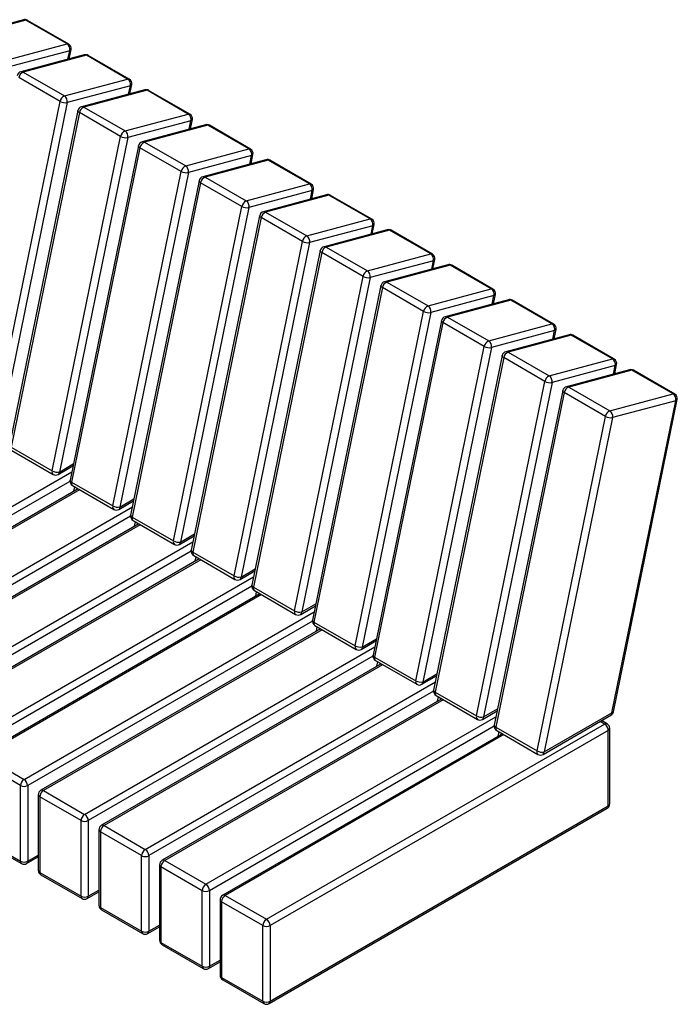
# Model space of a CAD drawing. Units: millimetres. Extents: x 2195 to 16904, y -8841 to 1301.
# Drawn here: x 9817 to 10584, y -2631 to -1483 of the extents above; entities that cross this region are included whole.
import ezdxf

# ---------------------------------------------------------------- set-up
doc = ezdxf.new("R2010")
doc.units = ezdxf.units.MM

# ---------------------------------------------------------------- blocks, each defined once
blk = doc.blocks.new('A$C25107')
at = {"color": 7, "linetype": 'Continuous', "lineweight": 25}
for p, q in [((-677.5, 913.5), (-751.3, 893.8)), ((-674.9, 913.1), (-748.6, 893.4)), ((-626.8, 885.4), (-674.9, 913.1)), ((-624.9, 885.2), (-673, 912.9)), ((-700.6, 865.6), (-626.8, 885.4)), ((-623.7, 877.5), (-697.4, 857.8)), ((-625.7, 867.7), (-623.7, 877.5)), ((-624.2, 868.1), (-622, 878.8)), ((-606.8, 872.7), (-680.6, 853)), ((-604.2, 872.3), (-677.9, 852.5)), ((-556.1, 844.5), (-604.2, 872.3)), ((-554.2, 844.4), (-602.3, 872.1)), ((-677.9, 852.5), (-629.9, 824.8)), ((-635, 818.3), (-683.1, 846.1)), ((-629.9, 824.8), (-556.1, 844.5)), ((-552.9, 836.7), (-626.7, 817)), ((-536.1, 831.9), (-609.9, 812.1)), ((-533.5, 831.5), (-607.2, 811.7)), ((-555, 826.9), (-552.9, 836.7)), ((-553.5, 827.2), (-551.3, 838)), ((-485.4, 803.7), (-533.5, 831.5)), ((-483.5, 803.5), (-531.6, 831.3)), ((-714.9, 428.2), (-635, 818.3)), ((-626.7, 817), (-706.5, 426.9)), ((-614.2, 807.6), (-694, 417.4)), ((-612.4, 805.3), (-692.2, 415.1)), ((-564.3, 777.5), (-612.4, 805.3)), ((-607.2, 811.7), (-559.1, 784)), ((-559.1, 784), (-485.4, 803.7)), ((-482.2, 795.9), (-556, 776.1)), ((-484.3, 786), (-482.2, 795.9)), ((-482.8, 786.4), (-480.6, 797.2)), ((-465.4, 791.1), (-539.2, 771.3)), ((-462.7, 790.7), (-536.5, 770.9)), ((-414.7, 762.9), (-462.7, 790.7)), ((-412.8, 762.7), (-460.8, 790.5)), ((-644.2, 387.4), (-564.3, 777.5)), ((-556, 776.1), (-635.8, 386)), ((-536.5, 770.9), (-488.4, 743.1)), ((-543.5, 766.7), (-623.3, 376.6)), ((-541.7, 764.4), (-621.5, 374.3)), ((-493.6, 736.7), (-541.7, 764.4)), ((-488.4, 743.1), (-414.7, 762.9)), ((-411.5, 755.1), (-485.3, 735.3)), ((-394.7, 750.3), (-468.5, 730.5)), ((-392, 749.8), (-465.8, 730.1)), ((-413.5, 745.2), (-411.5, 755.1)), ((-412.1, 745.6), (-409.9, 756.3)), ((-344, 722.1), (-392, 749.8)), ((-342.1, 721.9), (-390.1, 749.7)), ((-573.5, 346.6), (-493.6, 736.7)), ((-485.3, 735.3), (-565.1, 345.2)), ((-472.8, 725.9), (-552.6, 335.8)), ((-471, 723.6), (-550.8, 333.5)), ((-422.9, 695.9), (-471, 723.6)), ((-465.8, 730.1), (-417.7, 702.3)), ((-417.7, 702.3), (-344, 722.1)), ((-340.8, 714.3), (-414.6, 694.5)), ((-342.8, 704.4), (-340.8, 714.3)), ((-341.4, 704.8), (-339.2, 715.5)), ((-324, 709.4), (-397.7, 689.7)), ((-321.3, 709), (-395.1, 689.3)), ((-273.2, 681.3), (-321.3, 709)), ((-271.3, 681.1), (-319.4, 708.8)), ((-502.7, 305.7), (-422.9, 695.9)), ((-414.6, 694.5), (-494.4, 304.4)), ((-395.1, 689.3), (-347, 661.5)), ((-402.1, 685.1), (-481.9, 295)), ((-400.3, 682.8), (-480.1, 292.7)), ((-352.2, 655), (-400.3, 682.8)), ((-347, 661.5), (-273.2, 681.3)), ((-270.1, 673.4), (-343.9, 653.7)), ((-253.3, 668.6), (-327, 648.9)), ((-250.6, 668.2), (-324.4, 648.4)), ((-272.1, 663.6), (-270.1, 673.4)), ((-270.7, 664), (-268.5, 674.7)), ((-202.5, 640.4), (-250.6, 668.2)), ((-200.6, 640.3), (-248.7, 668)), ((-432, 264.9), (-352.2, 655)), ((-343.9, 653.7), (-423.7, 263.6)), ((-331.4, 644.3), (-411.2, 254.2)), ((-324.4, 648.4), (-276.3, 620.7)), ((-329.6, 642), (-409.4, 251.9)), ((-281.5, 614.2), (-329.6, 642)), ((-276.3, 620.7), (-202.5, 640.4)), ((-199.4, 632.6), (-273.2, 612.9)), ((-201.4, 622.8), (-199.4, 632.6)), ((-199.9, 623.1), (-197.8, 633.9)), ((-182.6, 627.8), (-256.3, 608)), ((-179.9, 627.4), (-253.7, 607.6)), ((-131.8, 599.6), (-179.9, 627.4)), ((-129.9, 599.4), (-178, 627.2)), ((-361.3, 224.1), (-281.5, 614.2)), ((-273.2, 612.9), (-353, 222.8)), ((-260.6, 603.5), (-340.5, 213.3)), ((-258.9, 601.2), (-338.7, 211)), ((-210.8, 573.4), (-258.9, 601.2)), ((-253.7, 607.6), (-205.6, 579.9)), ((-205.6, 579.9), (-131.8, 599.6)), ((-128.7, 591.8), (-202.4, 572)), ((-111.8, 587), (-185.6, 567.2)), ((-109.2, 586.6), (-183, 566.8)), ((-130.7, 581.9), (-128.7, 591.8)), ((-129.2, 582.3), (-127, 593)), ((-61.1, 558.8), (-109.2, 586.6)), ((-59.2, 558.6), (-107.3, 586.4)), ((-290.6, 183.3), (-210.8, 573.4)), ((-202.4, 572), (-282.3, 181.9)), ((-183, 566.8), (-134.9, 539)), ((-189.9, 562.6), (-269.8, 172.5)), ((-188.2, 560.3), (-268, 170.2)), ((-140.1, 532.6), (-188.2, 560.3)), ((-134.9, 539), (-61.1, 558.8)), ((-58.5, 541.5), (-56.3, 552.2)), ((-58, 551), (-131.7, 531.2)), ((-41.1, 546.2), (-114.9, 526.4)), ((-38.5, 545.7), (-112.3, 526)), ((-60, 541.1), (-58, 551)), ((9.6, 518), (-38.5, 545.7)), ((11.5, 517.8), (-36.6, 545.6)), ((-219.9, 142.5), (-140.1, 532.6)), ((-131.7, 531.2), (-211.6, 141.1)), ((-119.2, 521.8), (-199.1, 131.7)), ((-117.4, 519.5), (-197.3, 129.4)), ((-69.4, 491.8), (-117.4, 519.5)), ((-112.3, 526), (-64.2, 498.2)), ((-64.2, 498.2), (9.6, 518)), ((12.7, 510.2), (-61, 490.4)), ((10.7, 500.3), (12.7, 510.2)), ((12.2, 500.7), (14.4, 511.4)), ((29.6, 505.3), (-44.2, 485.6)), ((32.2, 504.9), (-41.5, 485.2)), ((80.3, 477.2), (32.2, 504.9)), ((82.2, 477), (34.1, 504.7)), ((-149.2, 101.6), (-69.4, 491.8)), ((-61, 490.4), (-140.8, 100.3)), ((-41.5, 485.2), (6.5, 457.4)), ((-48.5, 481), (-128.3, 90.9)), ((-46.7, 478.7), (-126.6, 88.6)), ((1.3, 450.9), (-46.7, 478.7)), ((6.5, 457.4), (80.3, 477.2)), ((8.9, 105.1), (83.5, 469.3)), ((83.5, 469.3), (9.7, 449.6)), ((10.6, 106.4), (85.1, 470.6)), ((-78.5, 60.8), (1.3, 450.9)), ((9.7, 449.6), (-70.1, 59.5)), ((-692.2, 415.1), (-644.2, 387.4)), ((-691.1, 411), (-643.1, 383.3)), ((-637.1, 383.3), (-619.9, 393.2)), ((-635.8, 386), (-619.5, 395.5)), ((-959.8, 190.8), (-621.4, 386.2)), ((-623.4, 375.2), (-955.6, 183.5)), ((-621.5, 374.3), (-573.5, 346.6)), ((-620.4, 370.2), (-572.4, 342.5)), ((-618.7, 363.7), (-617.7, 368.6)), ((-613.9, 366.4), (-940.2, 178.1)), ((-612.1, 365.4), (-937.2, 177.8)), ((-615.1, 365.7), (-614.9, 367)), ((-889.1, 150), (-550.6, 345.4)), ((-566.4, 342.5), (-549.2, 352.4)), ((-565.1, 345.2), (-548.7, 354.7)), ((-552.7, 334.4), (-884.9, 142.7)), ((-550.8, 333.5), (-502.7, 305.7)), ((-543.2, 325.6), (-869.5, 137.2)), ((-541.4, 324.6), (-866.5, 136.9)), ((-549.7, 329.4), (-501.6, 301.7)), ((-548, 322.8), (-547, 327.8)), ((-544.4, 324.9), (-544.2, 326.2)), ((-495.6, 301.7), (-478.5, 311.5)), ((-494.4, 304.4), (-478, 313.8)), ((-818.4, 109.2), (-479.9, 304.6)), ((-482, 293.6), (-814.2, 101.8)), ((-480.1, 292.7), (-432, 264.9)), ((-479, 288.6), (-430.9, 260.8)), ((-472.5, 284.8), (-798.8, 96.4)), ((-470.7, 283.8), (-795.8, 96.1)), ((-477.3, 282), (-476.3, 287)), ((-473.7, 284.1), (-473.4, 285.4)), ((-424.9, 260.8), (-407.8, 270.7)), ((-423.7, 263.6), (-407.3, 273)), ((-747.7, 68.4), (-409.2, 263.8)), ((-411.3, 252.8), (-743.5, 61)), ((-401.7, 244), (-728.1, 55.6)), ((-400, 243), (-725.1, 55.3)), ((-409.4, 251.9), (-361.3, 224.1)), ((-408.3, 247.8), (-360.2, 220)), ((-406.6, 241.2), (-405.6, 246.2)), ((-403, 243.3), (-402.7, 244.6)), ((-354.2, 220), (-337.1, 229.9)), ((-353, 222.8), (-336.6, 232.2)), ((-677, 27.5), (-338.5, 222.9)), ((-340.6, 211.9), (-672.7, 20.2)), ((-338.7, 211), (-290.6, 183.3)), ((-337.6, 206.9), (-289.5, 179.2)), ((-331, 203.2), (-657.4, 14.8)), ((-329.3, 202.1), (-654.4, 14.5)), ((-335.9, 200.4), (-334.9, 205.4)), ((-332.3, 202.4), (-332, 203.7)), ((-283.5, 179.2), (-266.4, 189.1)), ((-282.3, 181.9), (-265.9, 191.4)), ((-606.3, -13.3), (-267.8, 182.1)), ((-269.9, 171.1), (-602, -20.6)), ((-260.3, 162.3), (-586.6, -26)), ((-258.6, 161.3), (-583.6, -26.3)), ((-268, 170.2), (-219.9, 142.5)), ((-266.9, 166.1), (-218.8, 138.4)), ((-265.2, 159.5), (-264.1, 164.5)), ((-261.6, 161.6), (-261.3, 162.9)), ((-211.6, 141.1), (-195.2, 150.6)), ((-535.6, -54.1), (-197.1, 141.3)), ((-212.8, 138.4), (-195.7, 148.3)), ((-199.2, 130.3), (-531.3, -61.4)), ((-197.3, 129.4), (-149.2, 101.6)), ((-189.6, 121.5), (-515.9, -66.9)), ((-187.9, 120.5), (-512.9, -67.2)), ((-196.2, 125.3), (-148.1, 97.5)), ((-194.5, 118.7), (-193.4, 123.7)), ((-190.9, 120.8), (-190.6, 122.1)), ((-142.1, 97.5), (-125, 107.4)), ((-140.8, 100.3), (-124.5, 109.7)), ((-70.1, 59.5), (8.9, 105.1)), ((-464.9, -94.9), (-126.4, 100.5)), ((-394.1, -135.7), (0.4, 92)), ((-71.4, 56.7), (7.7, 102.4)), ((0.4, 92), (-4.9, 95.1)), ((3.4, 92.3), (-3.1, 96.1)), ((-128.5, 89.5), (-460.6, -102.3)), ((-118.9, 80.7), (-445.2, -107.7)), ((4.7, 84.7), (-389.9, -143.1)), ((-126.6, 88.6), (-78.5, 60.8)), ((-125.5, 84.5), (-77.4, 56.7)), ((-123.7, 77.9), (-122.7, 82.9)), ((-120.2, 80), (-119.9, 81.3)), ((4.7, -3.5), (4.7, 84.7)), ((6.4, -1), (6.4, 87.1)), ((-117.1, 79.7), (-442.2, -108)), ((-681.2, 20.2), (-729.3, 48)), ((-725.1, 55.3), (-677, 27.5)), ((-681.2, -68), (-681.2, 20.2)), ((-672.7, 20.2), (-672.7, -68)), ((-654.4, 14.5), (-606.3, -13.3)), ((-660.4, 9.6), (-660.4, -78.6)), ((-610.5, -20.6), (-658.6, 7.1)), ((-658.6, 7.1), (-658.6, -81)), ((-391.1, -234), (3.4, -6.2)), ((-389.9, -231.3), (4.7, -3.5)), ((-610.5, -108.8), (-610.5, -20.6)), ((-602, -20.6), (-602, -108.8)), ((-589.6, -31.2), (-589.6, -119.4)), ((-539.8, -61.4), (-587.9, -33.7)), ((-587.9, -33.7), (-587.9, -121.9)), ((-583.6, -26.3), (-535.6, -54.1)), ((-729.3, -40.2), (-681.2, -68)), ((-728.1, -43), (-680, -70.7)), ((-674, -70.7), (-660.4, -62.9)), ((-672.7, -68), (-660.4, -60.8)), ((-539.8, -149.6), (-539.8, -61.4)), ((-531.3, -61.4), (-531.3, -149.6)), ((-512.9, -67.2), (-464.9, -94.9)), ((-518.9, -72.1), (-518.9, -160.2)), ((-469.1, -102.3), (-517.2, -74.5)), ((-517.2, -74.5), (-517.2, -162.7)), ((-658.6, -81), (-610.5, -108.8)), ((-657.4, -83.8), (-609.3, -111.6)), ((-602, -108.8), (-589.6, -101.7)), ((-469.1, -190.4), (-469.1, -102.3)), ((-460.6, -102.3), (-460.6, -190.4)), ((-603.3, -111.6), (-589.6, -103.7)), ((-448.2, -112.9), (-448.2, -201.1)), ((-442.2, -108), (-394.1, -135.7)), ((-587.9, -121.9), (-539.8, -149.6)), ((-586.6, -124.6), (-538.6, -152.4)), ((-398.4, -143.1), (-446.5, -115.3)), ((-446.5, -115.3), (-446.5, -203.5)), ((-532.6, -152.4), (-518.9, -144.5)), ((-531.3, -149.6), (-518.9, -142.5)), ((-398.4, -231.3), (-398.4, -143.1)), ((-389.9, -143.1), (-389.9, -231.3)), ((-517.2, -162.7), (-469.1, -190.4)), ((-515.9, -165.4), (-467.9, -193.2)), ((-460.6, -190.4), (-448.2, -183.3)), ((-461.9, -193.2), (-448.2, -185.3)), ((-446.5, -203.5), (-398.4, -231.3)), ((-445.2, -206.3), (-397.1, -234))]:
    blk.add_line(p, q, dxfattribs=at)
at = {"color": 7, "linetype": 'Continuous', "lineweight": 25, "flags": 128}
for points in [[(-612.4, 805.3), (-613.2, 805.8), (-613.7, 806.3), (-614.1, 806.8), (-614.2, 807.3), (-614.2, 807.6)], [(-541.7, 764.4), (-542.5, 764.9), (-543, 765.5), (-543.4, 766), (-543.5, 766.5), (-543.5, 766.7)], [(-471, 723.6), (-471.7, 724.1), (-472.3, 724.6), (-472.7, 725.2), (-472.8, 725.7), (-472.8, 725.9)], [(-400.3, 682.8), (-401, 683.3), (-401.6, 683.8), (-402, 684.3), (-402.1, 684.8), (-402.1, 685.1)], [(-329.6, 642), (-330.3, 642.5), (-330.9, 643), (-331.2, 643.5), (-331.4, 644), (-331.4, 644.3)], [(-258.9, 601.2), (-259.6, 601.7), (-260.2, 602.2), (-260.5, 602.7), (-260.7, 603.2), (-260.6, 603.5)], [(-188.2, 560.3), (-188.9, 560.8), (-189.5, 561.4), (-189.8, 561.9), (-190, 562.4), (-189.9, 562.6)], [(-117.4, 519.5), (-118.2, 520), (-118.8, 520.5), (-119.1, 521.1), (-119.2, 521.6), (-119.2, 521.8)], [(-46.7, 478.7), (-47.5, 479.2), (-48, 479.7), (-48.4, 480.2), (-48.5, 480.7), (-48.5, 481)], [(-621.5, 374.3), (-622.3, 374.8), (-622.8, 375.3), (-623.2, 375.9), (-623.3, 376.4), (-623.3, 376.6)], [(-550.8, 333.5), (-551.6, 334), (-552.1, 334.5), (-552.5, 335.1), (-552.6, 335.6), (-552.6, 335.8)], [(-480.1, 292.7), (-480.9, 293.2), (-481.4, 293.7), (-481.8, 294.2), (-481.9, 294.7), (-481.9, 295)], [(-409.4, 251.9), (-410.2, 252.4), (-410.7, 252.9), (-411.1, 253.4), (-411.2, 253.9), (-411.2, 254.2)], [(-338.7, 211), (-339.4, 211.5), (-340, 212.1), (-340.4, 212.6), (-340.5, 213.1), (-340.5, 213.3)], [(-268, 170.2), (-268.7, 170.7), (-269.3, 171.2), (-269.7, 171.8), (-269.8, 172.3), (-269.8, 172.5)], [(-197.3, 129.4), (-198, 129.9), (-198.6, 130.4), (-198.9, 131), (-199.1, 131.5), (-199.1, 131.7)], [(-126.6, 88.6), (-127.3, 89.1), (-127.9, 89.6), (-128.2, 90.1), (-128.4, 90.6), (-128.3, 90.9)]]:
    blk.add_lwpolyline(points, dxfattribs=at)
at = {"color": 7, "linetype": 'Continuous', "lineweight": 25}
for centre, radius, start, end in [((-676, 907.8), 6, 60.0027, 104.9958), ((-676.7, 910.2), 3.42, 57.6893, 103.904), ((-674.1, 910.8), 2.44, 61.8597, 107.9284), ((-626, 883), 2.44, 61.8597, 107.9284), ((-631.1, 879.1), 7.62, 348.3693, 55.4658), ((-627.9, 880), 6, 348.4353, 60.0027), ((-623.8, 879.5), 1.93, 275.1721, 339.4467), ((-605.3, 866.9), 6, 60.0027, 104.9958), ((-606, 869.4), 3.42, 57.6893, 103.904), ((-603.4, 870), 2.44, 61.8597, 107.9284), ((-679, 847.2), 6, 104.9958, 168.4353), ((-674.6, 844.6), 8.63, 112.4951, 169.9157), ((-679.8, 849.6), 3.42, 57.6893, 103.904), ((-555.3, 842.2), 2.44, 61.8597, 107.9284), ((-560.4, 838.3), 7.62, 348.3693, 55.4658), ((-557.2, 839.2), 6, 348.4353, 60.0027), ((-553.1, 838.6), 1.93, 275.1721, 339.4467), ((-534.6, 826.1), 6, 60.0027, 104.9958), ((-535.3, 828.6), 3.42, 57.6893, 103.904), ((-532.7, 829.2), 2.44, 61.8597, 107.9284), ((-626.5, 816.8), 8.63, 112.4951, 169.9157), ((-629, 829.2), 12.4, 240.958, 280.6343), ((-634.2, 818.5), 7.62, 348.3693, 55.4658), ((-608.3, 806.4), 6, 104.9958, 168.4353), ((-603.9, 803.7), 8.63, 112.4951, 169.9157), ((-609.1, 808.8), 3.42, 57.6893, 103.904), ((-484.6, 801.4), 2.44, 61.8597, 107.9284), ((-489.7, 797.4), 7.62, 348.3693, 55.4658), ((-486.5, 798.4), 6, 348.4353, 60.0027), ((-482.4, 797.8), 1.93, 275.1721, 339.4467), ((-555.8, 776), 8.63, 112.4951, 169.9157), ((-563.5, 777.7), 7.62, 348.3693, 55.4658), ((-463.8, 785.3), 6, 60.0027, 104.9958), ((-464.6, 787.8), 3.42, 57.6893, 103.904), ((-462, 788.3), 2.44, 61.8597, 107.9284), ((-558.3, 788.4), 12.4, 240.958, 280.6343), ((-537.6, 765.5), 6, 104.9958, 168.4353), ((-533.2, 762.9), 8.63, 112.4951, 169.9157), ((-538.3, 768), 3.42, 57.6893, 103.904), ((-413.9, 760.6), 2.44, 61.8597, 107.9284), ((-419, 756.6), 7.62, 348.3693, 55.4658), ((-415.8, 757.5), 6, 348.4353, 60.0027), ((-411.7, 757), 1.93, 275.1721, 339.4467), ((-393.1, 744.5), 6, 60.0027, 104.9958), ((-393.9, 746.9), 3.42, 57.6893, 103.904), ((-391.3, 747.5), 2.44, 61.8597, 107.9284), ((-485.1, 735.2), 8.63, 112.4951, 169.9157), ((-487.6, 747.6), 12.4, 240.958, 280.6343), ((-492.8, 736.9), 7.62, 348.3693, 55.4658), ((-466.9, 724.7), 6, 104.9958, 168.4353), ((-462.5, 722.1), 8.63, 112.4951, 169.9157), ((-467.6, 727.2), 3.42, 57.6893, 103.904), ((-343.2, 719.8), 2.44, 61.8597, 107.9284), ((-348.3, 715.8), 7.62, 348.3693, 55.4658), ((-345.1, 716.7), 6, 348.4353, 60.0027), ((-341, 716.2), 1.93, 275.1721, 339.4467), ((-414.4, 694.3), 8.63, 112.4951, 169.9157), ((-422, 696), 7.62, 348.3693, 55.4658), ((-322.4, 703.7), 6, 60.0027, 104.9958), ((-323.2, 706.1), 3.42, 57.6893, 103.904), ((-320.6, 706.7), 2.44, 61.8597, 107.9284), ((-416.9, 706.7), 12.4, 240.958, 280.6343), ((-396.2, 683.9), 6, 104.9958, 168.4353), ((-391.8, 681.3), 8.63, 112.4951, 169.9157), ((-396.9, 686.4), 3.42, 57.6893, 103.904), ((-272.5, 678.9), 2.44, 61.8597, 107.9284), ((-277.6, 675), 7.62, 348.3693, 55.4658), ((-274.3, 675.9), 6, 348.4353, 60.0027), ((-270.3, 675.4), 1.93, 275.1721, 339.4467), ((-251.7, 662.8), 6, 60.0027, 104.9958), ((-252.4, 665.3), 3.42, 57.6893, 103.904), ((-249.9, 665.9), 2.44, 61.8597, 107.9284), ((-343.7, 653.5), 8.63, 112.4951, 169.9157), ((-346.2, 665.9), 12.4, 240.958, 280.6343), ((-351.3, 655.2), 7.62, 348.3693, 55.4658), ((-325.5, 643.1), 6, 104.9958, 168.4353), ((-321.1, 640.5), 8.63, 112.4951, 169.9157), ((-326.2, 645.5), 3.42, 57.6893, 103.904), ((-201.8, 638.1), 2.44, 61.8597, 107.9284), ((-206.9, 634.2), 7.62, 348.3693, 55.4658), ((-203.6, 635.1), 6, 348.4353, 60.0027), ((-199.6, 634.5), 1.93, 275.1721, 339.4467), ((-273, 612.7), 8.63, 112.4951, 169.9157), ((-280.6, 614.4), 7.62, 348.3693, 55.4658), ((-181, 622), 6, 60.0027, 104.9958), ((-181.7, 624.5), 3.42, 57.6893, 103.904), ((-179.2, 625.1), 2.44, 61.8597, 107.9284), ((-275.5, 625.1), 12.4, 240.958, 280.6343), ((-254.8, 602.2), 6, 104.9958, 168.4353), ((-250.4, 599.6), 8.63, 112.4951, 169.9157), ((-255.5, 604.7), 3.42, 57.6893, 103.904), ((-131.1, 597.3), 2.44, 61.8597, 107.9284), ((-136.1, 593.3), 7.62, 348.3693, 55.4658), ((-132.9, 594.3), 6, 348.4353, 60.0027), ((-128.9, 593.7), 1.93, 275.1721, 339.4467), ((-110.3, 581.2), 6, 60.0027, 104.9958), ((-111, 583.7), 3.42, 57.6893, 103.904), ((-108.4, 584.2), 2.44, 61.8597, 107.9284), ((-202.3, 571.9), 8.63, 112.4951, 169.9157), ((-209.9, 573.6), 7.62, 348.3693, 55.4658), ((-204.7, 584.3), 12.4, 240.958, 280.6343), ((-184.1, 561.4), 6, 104.9958, 168.4353), ((-179.7, 558.8), 8.63, 112.4951, 169.9157), ((-184.8, 563.9), 3.42, 57.6893, 103.904), ((-60.4, 556.5), 2.44, 61.8597, 107.9284), ((-65.4, 552.5), 7.62, 348.3693, 55.4658), ((-62.2, 553.4), 6, 348.4353, 60.0027), ((-58.1, 552.9), 1.93, 275.1721, 339.4467), ((-39.6, 540.4), 6, 60.0027, 104.9958), ((-40.3, 542.8), 3.42, 57.6893, 103.904), ((-37.7, 543.4), 2.44, 61.8597, 107.9284), ((-131.6, 531.1), 8.63, 112.4951, 169.9157), ((-134, 543.5), 12.4, 240.958, 280.6343), ((-139.2, 532.8), 7.62, 348.3693, 55.4658), ((-113.3, 520.6), 6, 104.9958, 168.4353), ((-108.9, 518), 8.63, 112.4951, 169.9157), ((-114.1, 523.1), 3.42, 57.6893, 103.904), ((10.3, 515.7), 2.44, 61.8597, 107.9284), ((5.3, 511.7), 7.62, 348.3693, 55.4658), ((8.5, 512.6), 6, 348.4353, 60.0027), ((12.6, 512.1), 1.93, 275.1721, 339.4467), ((31.1, 499.5), 6, 60.0027, 104.9958), ((30.4, 502), 3.42, 57.6893, 103.904), ((-60.9, 490.2), 8.63, 112.4951, 169.9157), ((-68.5, 491.9), 7.62, 348.3693, 55.4658), ((33, 502.6), 2.44, 61.8597, 107.9284), ((-63.3, 502.6), 12.4, 240.958, 280.6343), ((-42.6, 479.8), 6, 104.9958, 168.4353), ((-38.2, 477.2), 8.63, 112.4951, 169.9157), ((-43.4, 482.3), 3.42, 57.6893, 103.904), ((81.1, 474.8), 2.44, 61.8597, 107.9284), ((76, 470.9), 7.62, 348.3693, 55.4658), ((79.2, 471.8), 6, 348.4353, 60.0027), ((83.3, 471.3), 1.93, 275.1721, 339.4467), ((9.8, 449.4), 8.63, 112.4951, 169.9157), ((7.4, 461.8), 12.4, 240.958, 280.6343), ((2.2, 451.1), 7.62, 348.3693, 55.4658), ((-640.7, 386.1), 3.71, 160.1672, 229.8359), ((-638.1, 398.3), 12.4, 240.958, 280.6343), ((-640.1, 388.5), 6, 240.0027, 299.9973), ((-638.8, 385.7), 2.96, 305.0133, 6.2988), ((-617.4, 375.4), 6, 168.4353, 240.0027), ((-618, 373.1), 3.71, 160.1672, 229.8359), ((-570, 345.3), 3.71, 160.1672, 229.8359), ((-567.4, 357.5), 12.4, 240.958, 280.6343), ((-568.1, 344.9), 2.96, 305.0133, 6.2988), ((-569.4, 347.7), 6, 240.0027, 299.9973), ((-546.7, 334.6), 6, 168.4353, 240.0027), ((-547.3, 332.2), 3.71, 160.1672, 229.8359), ((-499.2, 304.5), 3.71, 160.1672, 229.8359), ((-496.7, 316.6), 12.4, 240.958, 280.6343), ((-498.6, 306.8), 6, 240.0027, 299.9973), ((-497.3, 304.1), 2.96, 305.0133, 6.2988), ((-476, 293.8), 6, 168.4353, 240.0027), ((-476.6, 291.4), 3.71, 160.1672, 229.8359), ((-428.5, 263.7), 3.71, 160.1672, 229.8359), ((-426, 275.8), 12.4, 240.958, 280.6343), ((-427.9, 266), 6, 240.0027, 299.9973), ((-426.6, 263.3), 2.96, 305.0133, 6.2988), ((-405.3, 253), 6, 168.4353, 240.0027), ((-405.9, 250.6), 3.71, 160.1672, 229.8359), ((-357.8, 222.8), 3.71, 160.1672, 229.8359), ((-355.3, 235), 12.4, 240.958, 280.6343), ((-357.2, 225.2), 6, 240.0027, 299.9973), ((-355.9, 222.4), 2.96, 305.0133, 6.2988), ((-334.6, 212.1), 6, 168.4353, 240.0027), ((-335.2, 209.8), 3.71, 160.1672, 229.8359), ((-287.1, 182), 3.71, 160.1672, 229.8359), ((-284.6, 194.2), 12.4, 240.958, 280.6343), ((-286.5, 184.4), 6, 240.0027, 299.9973), ((-285.2, 181.6), 2.96, 305.0133, 6.2988), ((-263.9, 171.3), 6, 168.4353, 240.0027), ((-264.5, 169), 3.71, 160.1672, 229.8359), ((-216.4, 141.2), 3.71, 160.1672, 229.8359), ((-213.9, 153.4), 12.4, 240.958, 280.6343), ((-215.8, 143.6), 6, 240.0027, 299.9973), ((-214.5, 140.8), 2.96, 305.0133, 6.2988), ((-193.2, 130.5), 6, 168.4353, 240.0027), ((-193.8, 128.1), 3.71, 160.1672, 229.8359), ((4.7, 107.6), 6, 299.9973, 348.4353), ((6.1, 104.8), 2.88, 304.0564, 7.2558), ((8.7, 107), 1.93, 275.1721, 339.4467), ((-145.7, 100.4), 3.71, 160.1672, 229.8359), ((-143.1, 112.5), 12.4, 240.958, 280.6343), ((-145.1, 102.7), 6, 240.0027, 299.9973), ((-143.8, 100), 2.96, 305.0133, 6.2988), ((2.2, 89.6), 3.02, 65.6929, 125.6176), ((-4.5, 84.3), 9.22, 2.6055, 57.3945), ((0.4, 87.1), 6, 0, 60.0027), ((-122.5, 89.7), 6, 168.4353, 240.0027), ((-123.1, 87.3), 3.71, 160.1672, 229.8359), ((3.4, 87.4), 3.02, 294.3747, 354.3052), ((-75, 59.6), 3.71, 160.1672, 229.8359), ((-72.4, 71.7), 12.4, 240.958, 280.6343), ((-73.1, 59.2), 2.96, 305.0133, 6.2988), ((-74.4, 61.9), 6, 240.0027, 299.9973), ((-672, 19.8), 9.22, 122.6055, 177.3945), ((-682, 19.8), 9.22, 2.6055, 57.3945), ((-677, 28.4), 9.22, 242.6097, 297.3903), ((-654.4, 9.6), 6, 119.9973, 180), ((-649.4, 6.7), 9.22, 122.6055, 177.3945), ((-656.1, 12), 3.02, 54.3824, 114.3071), ((-657.4, 9.9), 3.02, 185.6948, 245.6253), ((0.4, -1), 6, 299.9973, 360), ((1.8, -3.9), 2.88, 304.0564, 7.2558), ((3.4, -0.7), 3.02, 294.3747, 354.3052), ((-601.3, -21), 9.22, 122.6055, 177.3945), ((-606.3, -12.4), 9.22, 242.6097, 297.3903), ((-611.2, -21), 9.22, 2.6055, 57.3945), ((-583.6, -31.2), 6, 119.9973, 180), ((-586.6, -30.9), 3.02, 185.6948, 245.6253), ((-578.7, -34.1), 9.22, 122.6055, 177.3945), ((-585.4, -28.8), 3.02, 54.3824, 114.3071), ((-530.6, -61.9), 9.22, 122.6055, 177.3945), ((-540.5, -61.9), 9.22, 2.6055, 57.3945), ((-677, -59.8), 9.22, 242.6097, 297.3903), ((-678.3, -68.3), 2.96, 173.7012, 234.9867), ((-675.7, -68.3), 2.96, 305.0133, 6.2988), ((-535.6, -53.3), 9.22, 242.6097, 297.3903), ((-512.9, -72.1), 6, 119.9973, 180), ((-508, -74.9), 9.22, 122.6055, 177.3945), ((-514.7, -69.6), 3.02, 54.3824, 114.3071), ((-677, -65.5), 6, 240.0027, 299.9973), ((-654.4, -78.6), 6, 180, 240.0027), ((-657.4, -78.3), 3.02, 185.6948, 245.6253), ((-515.9, -71.8), 3.02, 185.6948, 245.6253), ((-655.7, -81.4), 2.96, 173.7012, 234.9867), ((-459.9, -102.7), 9.22, 122.6055, 177.3945), ((-464.9, -94.1), 9.22, 242.6097, 297.3903), ((-469.8, -102.7), 9.22, 2.6055, 57.3945), ((-606.3, -100.6), 9.22, 242.6097, 297.3903), ((-607.6, -109.1), 2.96, 173.7012, 234.9867), ((-606.3, -106.4), 6, 240.0027, 299.9973), ((-605, -109.1), 2.96, 305.0133, 6.2988), ((-442.2, -112.9), 6, 119.9973, 180), ((-445.2, -112.6), 3.02, 185.6948, 245.6253), ((-437.3, -115.7), 9.22, 122.6055, 177.3945), ((-444, -110.4), 3.02, 54.3824, 114.3071), ((-583.6, -119.4), 6, 180, 240.0027), ((-586.6, -119.1), 3.02, 185.6948, 245.6253), ((-584.9, -122.2), 2.96, 173.7012, 234.9867), ((-389.2, -143.5), 9.22, 122.6055, 177.3945), ((-399.1, -143.5), 9.22, 2.6055, 57.3945), ((-394.1, -134.9), 9.22, 242.6097, 297.3903), ((-535.6, -141.4), 9.22, 242.6097, 297.3903), ((-536.9, -150), 2.96, 173.7012, 234.9867), ((-535.6, -147.2), 6, 240.0027, 299.9973), ((-534.3, -150), 2.96, 305.0133, 6.2988), ((-512.9, -160.2), 6, 180, 240.0027), ((-515.9, -159.9), 3.02, 185.6948, 245.6253), ((-514.2, -163), 2.96, 173.7012, 234.9867), ((-464.9, -182.3), 9.22, 242.6097, 297.3903), ((-466.2, -190.8), 2.96, 173.7012, 234.9867), ((-464.9, -188), 6, 240.0027, 299.9973), ((-463.5, -190.8), 2.96, 305.0133, 6.2988), ((-442.2, -201.1), 6, 180, 240.0027), ((-445.2, -200.8), 3.02, 185.6948, 245.6253), ((-443.5, -203.8), 2.96, 173.7012, 234.9867), ((-394.1, -223.1), 9.22, 242.6097, 297.3903), ((-395.4, -231.6), 2.96, 173.7012, 234.9867), ((-394.1, -228.8), 6, 240.0027, 299.9973), ((-392.8, -231.6), 2.96, 305.0133, 6.2988)]:
    blk.add_arc(centre, radius, start, end, dxfattribs=at)

msp = doc.modelspace()

# ---------------------------------------------------------------- block references
msp.add_blockref('A$C25107', (10499.3, -2396.4))

doc.saveas('drawing.dxf')
